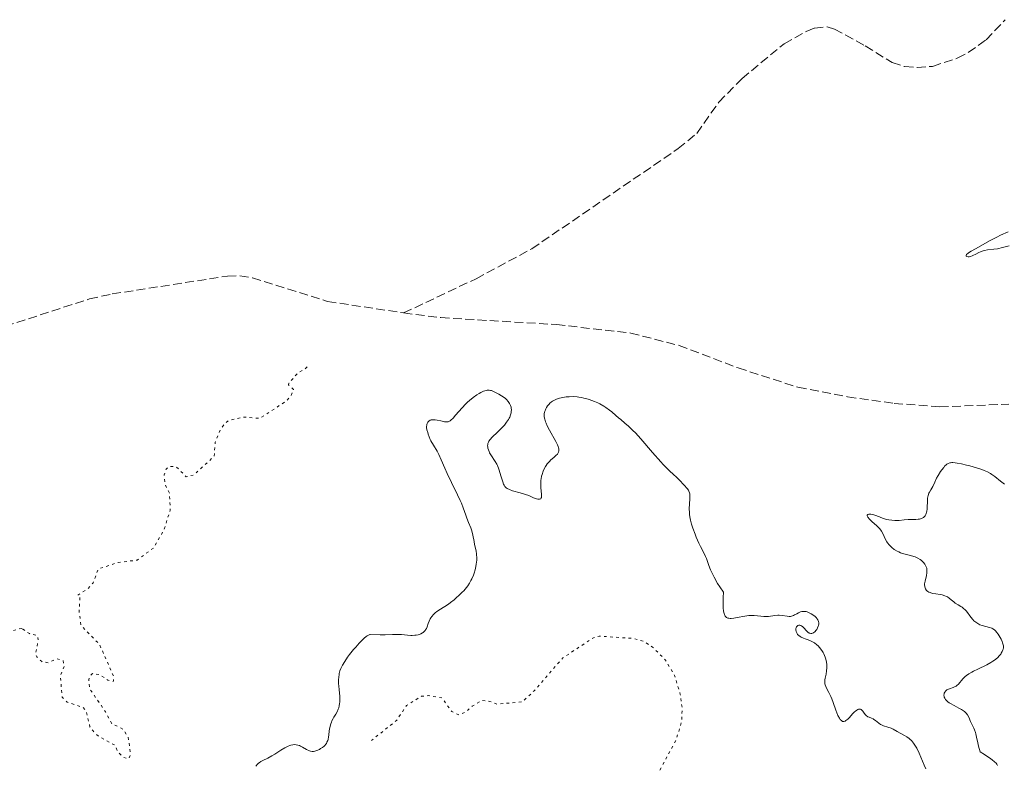
# Model space of a CAD drawing. Units: metres. Extents: x 629024 to 632507, y 4669472 to 4671848.
# Drawn here: x 630164 to 630359, y 4670412 to 4670559 of the extents above; entities that cross this region are included whole.
import ezdxf

# ---------------------------------------------------------------- set-up
doc = ezdxf.new("R2010")
doc.units = ezdxf.units.M
doc.header["$MEASUREMENT"] = 0
doc.linetypes.add('DGN Style 3', pattern=[2.435891, 1.739922, -0.695969])
doc.linetypes.add('DGN Style 5', pattern=[1.217945, 0.521977, -0.695969])
for name, color, linetype, lineweight in [('Barranco lineal', 142, 'DGN Style 3', 13), ('Curva de nivel auxiliar', 30, 'DGN Style 5', 0), ('Curva de nivel intermedia', 30, 'Continuous', 0)]:
    doc.layers.add(name, color=color, linetype=linetype, lineweight=lineweight)

msp = doc.modelspace()

# ---------------------------------------------------------------- linework, layer by layer
at = {"layer": 'Barranco lineal', "color": 142, "linetype": 'DGN Style 3', "lineweight": 13}
for points in [[(630239.93, 4670501.33, 316.98), (630254.27, 4670508.1, 317.34), (630265.29, 4670514, 317.12), (630294.27, 4670533.83, 317.56), (630297.95, 4670536.83, 317.58), (630302.31, 4670543.02, 317.57), (630306.9, 4670547.69, 317.62), (630315.23, 4670554.57, 317.77), (630319.6, 4670557, 317.86), (630321.25, 4670557.67, 317.87), (630323.78, 4670557.9, 317.87), (630325.2, 4670557.47, 317.87), (630331.3, 4670554.16, 317.87), (630336.62, 4670550.83, 317.87), (630339.08, 4670550.05, 317.93), (630341.54, 4670549.87, 318.01), (630344.62, 4670550.09, 318.02), (630349.49, 4670551.69, 318.06), (630351.68, 4670552.82, 318.1), (630355.21, 4670555.35, 318.17), (630358.99, 4670559.32, 318.17)], [(630142.23, 4670494.15, 314.51), (630161.07, 4670498.68, 315.25), (630177.75, 4670504.1, 315.13), (630182.27, 4670505.09, 315.25), (630205.07, 4670508.63, 316.45), (630207.54, 4670508.68, 316.51), (630210, 4670508.26, 316.5), (630224.89, 4670503.62, 316.56), (630239.93, 4670501.33, 316.98)], [(630239.93, 4670501.33, 316.98), (630247.28, 4670500.41, 317.04), (630270.16, 4670499.03, 317.24), (630284.87, 4670497.35, 317.46), (630294.44, 4670494.91, 317.79), (630306.12, 4670490.46, 317.93), (630317.98, 4670486.63, 317.94), (630327.78, 4670484.74, 318.34), (630337.02, 4670483.45, 318.38), (630346.04, 4670482.76, 318.43), (630359.7, 4670483.28, 318.7)]]:
    msp.add_polyline3d(points, dxfattribs=at)
at = {"layer": 'Curva de nivel auxiliar', "color": 30, "linetype": 'DGN Style 5', "lineweight": 0, "flags": 128}
for points, elevation in [([(630220.82, 4670490.67), (630220.43, 4670490.23), (630218.96, 4670489.46), (630217.25, 4670487.46), (630217.17, 4670487.14), (630218.14, 4670486.17), (630217.54, 4670484.75), (630216.57, 4670483.82), (630211.47, 4670480.48), (630208.33, 4670480.75), (630205.44, 4670480.12), (630204.7, 4670479.63), (630203.81, 4670478.53), (630202.65, 4670475.76), (630202.44, 4670472.97), (630198.42, 4670469.31), (630196.89, 4670468.93), (630194.94, 4670470.92), (630193.48, 4670470.98), (630192.92, 4670470.42), (630192.53, 4670469.34), (630192.73, 4670467.41), (630193.6, 4670465.67), (630193.75, 4670462.36), (630192.53, 4670458.48), (630190.46, 4670454.88), (630187.19, 4670452.44), (630183.44, 4670452.01), (630179.5, 4670450.68), (630178.5, 4670447.95), (630177.49, 4670446.81), (630175.41, 4670445.52), (630175.87, 4670445.01), (630175.71, 4670442.42), (630176.09, 4670439.54), (630179.74, 4670435.8), (630182.5, 4670429.55), (630182.51, 4670428.49), (630182.28, 4670428.45), (630181.43, 4670428.69), (630179.82, 4670429.81), (630178.38, 4670430), (630177.75, 4670429.46), (630177.61, 4670428.8), (630177.85, 4670426.92), (630180.94, 4670422.47), (630182.15, 4670420.19), (630184.43, 4670418.96), (630185.44, 4670417.46), (630185.89, 4670413.95), (630185.52, 4670413.19), (630184.44, 4670413.47), (630183.43, 4670414.45), (630182.82, 4670415.86), (630179.57, 4670417.59), (630178.41, 4670418.73), (630177.86, 4670419.48), (630177.12, 4670422.55), (630176.54, 4670423.29), (630173.33, 4670424.39), (630172.37, 4670425.38), (630171.98, 4670429.56), (630172.76, 4670431.39), (630172.55, 4670432.59), (630171.36, 4670432.92), (630169.58, 4670432.16), (630168.34, 4670432.38), (630167.32, 4670433.34), (630167.09, 4670434.06), (630167.61, 4670436.42), (630167.49, 4670437.52), (630165.87, 4670437.91), (630164.39, 4670438.96)], 317.5), ([(630164.39, 4670438.96), (630162.67, 4670438.55), (630160.76, 4670438.68), (630159.47, 4670439.5), (630157.82, 4670439.79), (630156.96, 4670441.04), (630155.83, 4670441.83), (630155.88, 4670443.41), (630155.22, 4670444.31), (630153.45, 4670445.01), (630152.04, 4670445.1), (630147.61, 4670443.29), (630141.43, 4670442.88), (630139.91, 4670443.91), (630138.6, 4670446.39), (630137.8, 4670446.73), (630135.71, 4670446.61), (630133.37, 4670445.59), (630131.62, 4670445.33), (630129.24, 4670446.46), (630127.44, 4670446.47), (630122.81, 4670452.84), (630121.46, 4670453.98), (630120.36, 4670454.44), (630115.43, 4670455.47), (630109.64, 4670457.59), (630104.71, 4670457.57), (630101.47, 4670458.05), (630098.84, 4670457.8), (630096.74, 4670458.67), (630091.49, 4670459.5), (630088.59, 4670460.38), (630086.06, 4670460.14), (630083.54, 4670459.21), (630081.46, 4670459.05), (630079.85, 4670458.49), (630077.36, 4670456.14), (630076.73, 4670454.84), (630077.42, 4670453.79), (630079.68, 4670451.73), (630080.66, 4670449.75), (630082.86, 4670446.95), (630084.7, 4670443.77), (630086.94, 4670441.47), (630087.63, 4670439.72), (630088.94, 4670437.99), (630089.41, 4670435.42), (630090.5, 4670432.55), (630092.18, 4670430.11), (630092.19, 4670429.54), (630091.41, 4670428.06), (630089.38, 4670426.48), (630089.69, 4670423.44), (630088.55, 4670421.48), (630087.33, 4670417.62), (630087.33, 4670415.33), (630087.78, 4670414.86), (630087.96, 4670413.96), (630087.94, 4670413.49), (630087.5, 4670413.13), (630086.27, 4670413.32), (630085.56, 4670414.58), (630083.84, 4670415.83), (630083.39, 4670416.91), (630081.43, 4670417.53), (630080.4, 4670416.5), (630079.94, 4670413.43), (630078.95, 4670411.59), (630076.45, 4670409.87), (630075.46, 4670409.54), (630074.12, 4670407.45), (630073.47, 4670406.92), (630069, 4670406.1), (630068.36, 4670406.4), (630067.55, 4670407.66), (630066.5, 4670412.54), (630065.52, 4670413.26), (630063.16, 4670416.17), (630062.99, 4670417.01), (630063.25, 4670418.57), (630062.44, 4670420.09), (630061.54, 4670419.9), (630060.43, 4670418.79), (630059.34, 4670418.62), (630057.99, 4670419.97), (630057.52, 4670421.56), (630054.89, 4670422.92), (630054.32, 4670423.68), (630051.41, 4670424), (630049.52, 4670423.3), (630047.39, 4670422.97), (630044.32, 4670421.54), (630044.98, 4670421.07), (630045.19, 4670419.58), (630045, 4670418.44), (630043.92, 4670415.48), (630042.66, 4670413.74), (630042.94, 4670412.49), (630041.86, 4670410.49), (630041.66, 4670407.45), (630040.46, 4670405.85)], 317.5), ([(630344.57, 4670307.29), (630343.46, 4670308.01), (630342.51, 4670308.11), (630340.33, 4670307.64), (630337.45, 4670307.56), (630336.38, 4670306.25), (630335.49, 4670305.82), (630335.04, 4670306.55), (630335.34, 4670308.62), (630334.75, 4670309.72), (630332.82, 4670309.78), (630330.61, 4670311.61), (630327.01, 4670312.12), (630324.46, 4670314.03), (630322.5, 4670314.52), (630320.63, 4670317.65), (630317.38, 4670319.43), (630315.95, 4670319.96), (630313.06, 4670320.15), (630312.06, 4670320.52), (630311, 4670321.51), (630310.46, 4670322.5), (630310.41, 4670323.49), (630311.09, 4670324.39), (630310.65, 4670325.65), (630308.52, 4670326.53), (630306.42, 4670326.87), (630303.53, 4670329.56), (630301.38, 4670330.71), (630299.27, 4670332.32), (630298.35, 4670333.36), (630298.01, 4670334.51), (630296.55, 4670336.59), (630294.61, 4670336.12), (630292.62, 4670337.44), (630291.73, 4670337.58), (630289.53, 4670336.37), (630286.17, 4670336.56), (630285.9, 4670337.52), (630286.28, 4670339.17), (630285.92, 4670340.55), (630286.46, 4670341.77), (630287.4, 4670342.01), (630287.85, 4670342.47), (630287.74, 4670343.79), (630287.37, 4670343.89), (630286.43, 4670343.13), (630285.5, 4670342.9), (630284.49, 4670343.21), (630284, 4670343.06), (630283.24, 4670342.49), (630282.37, 4670340.83), (630281.67, 4670340.55), (630280.93, 4670340.87), (630281.85, 4670343.93), (630281.68, 4670344.75), (630280.49, 4670345.53), (630280.24, 4670346.6), (630281.45, 4670352.51), (630281.52, 4670354.31), (630280.81, 4670356.91), (630280.2, 4670361.13), (630281.05, 4670365.56), (630282.47, 4670369.49), (630282.95, 4670372.45), (630282.8, 4670376.9), (630283.55, 4670381.75), (630282.91, 4670385.48), (630283.16, 4670391.57), (630282.88, 4670394.96), (630281.1, 4670399.53), (630284.34, 4670401.25), (630286.22, 4670404.44), (630288.8, 4670407.5), (630293.87, 4670416.93), (630294.94, 4670420.47), (630295.07, 4670423.06), (630294.69, 4670425.85), (630293.57, 4670429.64), (630291.69, 4670432.75), (630289.2, 4670435.25), (630287.57, 4670436.33), (630285.44, 4670436.96), (630278.61, 4670437.42), (630277.48, 4670437.09), (630271.44, 4670433.11), (630265.79, 4670426.62), (630263.46, 4670424.45), (630258.47, 4670423.96), (630256.67, 4670424.61), (630255.43, 4670424.7), (630253.49, 4670423.56), (630252.19, 4670422.38), (630250.86, 4670421.84), (630249.47, 4670422.5), (630247.52, 4670425.21), (630244.76, 4670425.65), (630243.45, 4670425.53), (630240.49, 4670423.68), (630238.56, 4670420.79), (630233.6, 4670416.79)], 322.5)]:
    msp.add_lwpolyline(points, dxfattribs=dict(at, elevation=elevation))
at = {"layer": 'Curva de nivel intermedia', "color": 30, "linetype": 'Continuous', "lineweight": 0, "elevation": 320, "flags": 128}
for points in [[(630359.58, 4670517.39), (630358.05, 4670516.71), (630357.3, 4670516.34), (630356.04, 4670515.66), (630353.08, 4670514.03), (630352.26, 4670513.55), (630351.94, 4670513.35), (630351.69, 4670513.17), (630351.36, 4670512.89), (630351.25, 4670512.69), (630351.29, 4670512.55), (630351.41, 4670512.49), (630351.67, 4670512.45), (630351.83, 4670512.45), (630352.11, 4670512.5), (630352.42, 4670512.61), (630352.59, 4670512.68), (630353.17, 4670512.98), (630353.77, 4670513.28), (630354.09, 4670513.43), (630354.62, 4670513.61), (630354.9, 4670513.68), (630355.5, 4670513.78), (630356.77, 4670513.93), (630357.43, 4670514.03), (630358.42, 4670514.25), (630359.75, 4670514.62)], [(630270.58, 4670473.79), (630270.46, 4670473.55), (630270.36, 4670473.41), (630270.08, 4670473.12), (630269.69, 4670472.77), (630269.09, 4670472.26), (630268.78, 4670471.96), (630268.33, 4670471.46), (630268.12, 4670471.17), (630267.99, 4670470.97), (630267.75, 4670470.53), (630267.54, 4670470.07), (630267.32, 4670469.41), (630267.23, 4670469.07), (630267.13, 4670468.55), (630267.1, 4670468.29), (630267.07, 4670467.89), (630267.07, 4670467.5), (630267.11, 4670466.75), (630267.25, 4670465.47), (630267.25, 4670465.01), (630267.21, 4670464.84), (630267.18, 4670464.74), (630267.07, 4670464.6), (630266.84, 4670464.49), (630266.65, 4670464.48), (630266.51, 4670464.5), (630266.21, 4670464.57), (630265.65, 4670464.8), (630264.69, 4670465.22), (630264.08, 4670465.45), (630262.99, 4670465.77), (630261.51, 4670466.18), (630260.9, 4670466.39), (630260.44, 4670466.61), (630260.26, 4670466.73), (630260.16, 4670466.82), (630259.98, 4670467.02), (630259.82, 4670467.27), (630259.73, 4670467.46), (630259.56, 4670467.91), (630259.24, 4670468.92), (630258.75, 4670470.44), (630258.49, 4670471.14), (630258.35, 4670471.44), (630258.06, 4670471.97), (630257.18, 4670473.28), (630256.94, 4670473.69), (630256.84, 4670473.9), (630256.7, 4670474.24), (630256.6, 4670474.58), (630256.57, 4670474.76), (630256.56, 4670475.11), (630256.57, 4670475.28), (630256.63, 4670475.54), (630256.74, 4670475.79), (630256.83, 4670475.96), (630257.06, 4670476.29), (630257.49, 4670476.78), (630258.49, 4670477.74), (630259.2, 4670478.44), (630259.62, 4670478.89), (630259.87, 4670479.17), (630260.3, 4670479.7), (630260.66, 4670480.23), (630260.84, 4670480.55), (630260.93, 4670480.75), (630261.09, 4670481.16), (630261.2, 4670481.59), (630261.24, 4670481.81), (630261.26, 4670482.15), (630261.24, 4670482.51), (630261.2, 4670482.69), (630261.1, 4670483.02), (630261.03, 4670483.19), (630260.89, 4670483.44), (630260.63, 4670483.83), (630260.28, 4670484.21), (630260.07, 4670484.4), (630259.84, 4670484.59), (630259.33, 4670484.95), (630258.78, 4670485.29), (630258.41, 4670485.49), (630257.73, 4670485.82), (630257.33, 4670485.97), (630257.15, 4670486.02), (630256.88, 4670486.07), (630256.61, 4670486.07), (630256.47, 4670486.06), (630256.24, 4670486.01), (630255.74, 4670485.84), (630255.21, 4670485.58), (630254.91, 4670485.42), (630254.45, 4670485.14), (630253.71, 4670484.63), (630252.95, 4670484.01), (630252.58, 4670483.67), (630252.21, 4670483.31), (630251.49, 4670482.55), (630250.23, 4670481.1), (630249.72, 4670480.53)], [(630303.6, 4670441.35), (630303.48, 4670441.55), (630303.43, 4670441.67), (630303.35, 4670441.89), (630303.26, 4670442.35), (630303.2, 4670443), (630303.18, 4670443.41), (630303.18, 4670445.05), (630303.21, 4670446.14), (630302.49, 4670447.2), (630302.08, 4670447.86), (630301.4, 4670449.05), (630301.13, 4670449.58), (630300.68, 4670450.56), (630300.34, 4670451.4), (630299.85, 4670452.77), (630299.68, 4670453.19), (630299.36, 4670453.91), (630298.7, 4670455.16), (630298.36, 4670455.82), (630297.84, 4670457), (630297.61, 4670457.58), (630297.19, 4670458.74), (630296.93, 4670459.58), (630296.73, 4670460.35), (630296.65, 4670460.7), (630296.53, 4670461.38), (630296.48, 4670461.81), (630296.44, 4670462.63), (630296.48, 4670463.53), (630296.58, 4670464.62), (630296.6, 4670465.08), (630296.59, 4670465.41), (630296.57, 4670465.57), (630296.52, 4670465.78), (630296.38, 4670466.1), (630296.28, 4670466.27), (630296.02, 4670466.63), (630295.44, 4670467.3), (630294.46, 4670468.33), (630293.92, 4670468.85), (630293.37, 4670469.36), (630292.56, 4670470.11), (630292.1, 4670470.56), (630291.3, 4670471.38), (630290.84, 4670471.88), (630289.22, 4670473.73), (630286.87, 4670476.43), (630285.8, 4670477.61), (630285.32, 4670478.11), (630284.47, 4670478.92), (630283.74, 4670479.55), (630282.89, 4670480.25), (630282.49, 4670480.57), (630281.91, 4670481.07), (630281.11, 4670481.77), (630280.68, 4670482.12), (630279.96, 4670482.65), (630279.56, 4670482.9), (630278.77, 4670483.34), (630278.35, 4670483.55), (630277.7, 4670483.84), (630276.67, 4670484.22), (630275.97, 4670484.43), (630275.62, 4670484.51), (630275.11, 4670484.62), (630274.6, 4670484.7), (630274.27, 4670484.74), (630273.62, 4670484.78), (630272.7, 4670484.77), (630272.13, 4670484.72), (630271.77, 4670484.67), (630271.11, 4670484.54), (630270.78, 4670484.46), (630270.18, 4670484.27), (630269.68, 4670484.04), (630269.39, 4670483.87), (630269.21, 4670483.75), (630268.88, 4670483.48), (630268.72, 4670483.32), (630268.43, 4670482.97), (630268.19, 4670482.6), (630268.06, 4670482.35), (630267.87, 4670481.86), (630267.82, 4670481.69), (630267.77, 4670481.35), (630267.76, 4670481.02), (630267.78, 4670480.8), (630267.86, 4670480.33), (630268.02, 4670479.81), (630268.12, 4670479.52), (630268.33, 4670479.03), (630268.78, 4670478.15), (630270.05, 4670475.94), (630270.39, 4670475.24), (630270.52, 4670474.93), (630270.6, 4670474.65), (630270.64, 4670474.48), (630270.66, 4670474.18), (630270.65, 4670474.04), (630270.58, 4670473.79)], [(630249.72, 4670480.53), (630249.3, 4670480.13), (630249.12, 4670480), (630249, 4670479.93), (630248.77, 4670479.83), (630248.54, 4670479.78), (630248.38, 4670479.78), (630248.02, 4670479.81), (630247.28, 4670479.97), (630246.56, 4670480.12), (630246.21, 4670480.18), (630245.74, 4670480.21), (630245.53, 4670480.19), (630245.41, 4670480.17), (630245.19, 4670480.1), (630244.93, 4670479.93), (630244.8, 4670479.8), (630244.72, 4670479.7), (630244.61, 4670479.5), (630244.52, 4670479.27), (630244.5, 4670479.15), (630244.48, 4670478.89), (630244.49, 4670478.7), (630244.56, 4670478.24), (630244.7, 4670477.68), (630244.79, 4670477.37), (630244.97, 4670476.86), (630245.2, 4670476.32), (630245.34, 4670476.05), (630245.82, 4670475.21), (630246.54, 4670474.01), (630246.89, 4670473.36), (630247.37, 4670472.3), (630248.08, 4670470.61), (630248.54, 4670469.59), (630249.4, 4670467.82), (630250.62, 4670465.35), (630251.14, 4670464.22), (630251.36, 4670463.72), (630251.71, 4670462.82), (630252.22, 4670461.36), (630252.44, 4670460.75), (630252.79, 4670459.9), (630253.25, 4670458.81), (630253.44, 4670458.25), (630253.65, 4670457.37), (630253.88, 4670456.14), (630253.99, 4670455.53), (630254.26, 4670454.29), (630254.36, 4670453.62), (630254.4, 4670452.86), (630254.4, 4670452.45), (630254.32, 4670451.64), (630254.25, 4670451.21), (630254.09, 4670450.53), (630253.88, 4670449.84), (630253.75, 4670449.48), (630253.44, 4670448.77), (630253.26, 4670448.42), (630252.96, 4670447.9), (630252.61, 4670447.39), (630252.36, 4670447.05), (630251.82, 4670446.41), (630251.54, 4670446.1), (630250.95, 4670445.51), (630250.35, 4670444.97), (630249.96, 4670444.63), (630249.2, 4670444.04), (630248.81, 4670443.76), (630248.1, 4670443.28), (630246.92, 4670442.56), (630246.44, 4670442.23), (630246.23, 4670442.06), (630245.84, 4670441.69), (630245.51, 4670441.29), (630245.32, 4670441.01), (630245.2, 4670440.81), (630245, 4670440.4), (630244.81, 4670439.91), (630244.57, 4670439.26), (630244.43, 4670438.95), (630244.27, 4670438.66), (630244.17, 4670438.53), (630244, 4670438.34), (630243.81, 4670438.17), (630243.67, 4670438.07), (630243.35, 4670437.9), (630243.18, 4670437.82), (630242.82, 4670437.7), (630242.44, 4670437.62), (630242.17, 4670437.58), (630241.64, 4670437.54), (630241.33, 4670437.54), (630240.73, 4670437.59), (630239.49, 4670437.73), (630238.84, 4670437.77), (630237.72, 4670437.74), (630236.27, 4670437.7), (630235.28, 4670437.69), (630233.33, 4670437.74), (630233.23, 4670437.72)], [(630358.83, 4670467.5), (630358.59, 4670467.66), (630358.07, 4670468.06), (630356.94, 4670468.96), (630356.35, 4670469.38), (630356.05, 4670469.57), (630355.46, 4670469.9), (630354.81, 4670470.19), (630354.35, 4670470.37), (630353.28, 4670470.72), (630352.01, 4670471.08), (630351.34, 4670471.26), (630350.36, 4670471.49), (630349.46, 4670471.65), (630349.07, 4670471.7), (630348.62, 4670471.73), (630348.42, 4670471.73), (630348.16, 4670471.71), (630348, 4670471.68), (630347.71, 4670471.58), (630347.46, 4670471.44), (630347.31, 4670471.31), (630347, 4670471.01), (630346.81, 4670470.8), (630346.44, 4670470.31), (630346.18, 4670469.96), (630345.71, 4670469.21), (630345.4, 4670468.65), (630345.03, 4670467.88), (630344.65, 4670467.01), (630344.46, 4670466.65), (630344.26, 4670466.34), (630343.98, 4670465.91), (630343.86, 4670465.67), (630343.71, 4670465.24), (630343.65, 4670464.98), (630343.62, 4670464.68), (630343.59, 4670464), (630343.56, 4670463.02), (630343.53, 4670462.55), (630343.48, 4670462.11), (630343.44, 4670461.91), (630343.36, 4670461.64), (630343.29, 4670461.48), (630343.13, 4670461.21), (630343.03, 4670461.09), (630342.82, 4670460.89), (630342.58, 4670460.74), (630342.4, 4670460.67), (630342.02, 4670460.56), (630341.79, 4670460.52), (630341.31, 4670460.49), (630340.29, 4670460.5), (630339.77, 4670460.49), (630339.01, 4670460.42), (630337.97, 4670460.3), (630337.42, 4670460.28), (630337.14, 4670460.28), (630336.55, 4670460.33), (630335.96, 4670460.42), (630335.57, 4670460.5), (630334.83, 4670460.7), (630334.08, 4670460.98), (630333.18, 4670461.33), (630332.76, 4670461.45), (630332.39, 4670461.51), (630332.23, 4670461.52), (630332, 4670461.51), (630331.83, 4670461.45), (630331.7, 4670461.34), (630331.68, 4670461.22), (630331.72, 4670461.09), (630331.82, 4670460.92), (630332.15, 4670460.53), (630332.61, 4670460.09), (630333.59, 4670459.21), (630334.13, 4670458.68), (630334.39, 4670458.36), (630334.53, 4670458.16), (630334.77, 4670457.73), (630335.32, 4670456.54), (630335.57, 4670456.1), (630335.72, 4670455.87), (630336.05, 4670455.46), (630336.23, 4670455.26), (630336.53, 4670454.97), (630337.04, 4670454.56), (630337.62, 4670454.21), (630337.93, 4670454.06)], [(630337.93, 4670454.06), (630338.25, 4670453.92), (630338.92, 4670453.7), (630340.27, 4670453.36), (630340.89, 4670453.18), (630341.17, 4670453.08), (630341.69, 4670452.84), (630342.13, 4670452.58), (630342.39, 4670452.38), (630342.55, 4670452.25), (630342.83, 4670451.97), (630343.07, 4670451.67), (630343.18, 4670451.52), (630343.31, 4670451.28), (630343.45, 4670450.88), (630343.51, 4670450.44), (630343.5, 4670450.19), (630343.48, 4670449.93), (630343.39, 4670449.38), (630343.13, 4670448.28), (630343.04, 4670447.79), (630343.03, 4670447.58), (630343.05, 4670447.21), (630343.13, 4670446.91), (630343.21, 4670446.75), (630343.42, 4670446.47), (630343.69, 4670446.24), (630343.85, 4670446.14), (630344.12, 4670446.02), (630344.61, 4670445.88), (630345.23, 4670445.78), (630346.11, 4670445.66), (630346.53, 4670445.58), (630347.07, 4670445.41), (630347.38, 4670445.27), (630347.56, 4670445.17), (630347.91, 4670444.92), (630348.27, 4670444.62), (630348.79, 4670444.17), (630349.1, 4670443.95), (630349.66, 4670443.62), (630350.19, 4670443.31), (630350.46, 4670443.14), (630350.83, 4670442.85), (630351, 4670442.69), (630351.31, 4670442.33), (630352.16, 4670441.16), (630352.57, 4670440.68), (630352.79, 4670440.46), (630353.15, 4670440.15), (630353.54, 4670439.89), (630353.76, 4670439.78), (630353.99, 4670439.67), (630354.46, 4670439.5), (630355.85, 4670439.14), (630356.34, 4670438.97), (630356.55, 4670438.87), (630356.85, 4670438.67), (630357.14, 4670438.4), (630357.28, 4670438.23), (630357.59, 4670437.82), (630357.98, 4670437.17), (630358.16, 4670436.83), (630358.39, 4670436.33), (630358.48, 4670436.1), (630358.6, 4670435.67), (630358.63, 4670435.47), (630358.63, 4670435.1), (630358.59, 4670434.86), (630358.55, 4670434.7), (630358.41, 4670434.37), (630358.22, 4670434.02), (630358.09, 4670433.84), (630357.87, 4670433.56), (630357.44, 4670433.12), (630356.88, 4670432.67), (630356.54, 4670432.45), (630356.16, 4670432.22), (630355.32, 4670431.76), (630353.54, 4670430.89), (630352.74, 4670430.5), (630352.39, 4670430.31), (630351.79, 4670429.96), (630351.31, 4670429.62), (630351.04, 4670429.41), (630350.58, 4670428.96), (630349.73, 4670427.93), (630349.43, 4670427.65), (630349.27, 4670427.53), (630349.09, 4670427.43), (630348.71, 4670427.26), (630347.94, 4670427.01), (630347.6, 4670426.87), (630347.46, 4670426.78), (630347.21, 4670426.58), (630347.03, 4670426.33), (630346.94, 4670426.16), (630346.9, 4670426.03), (630346.86, 4670425.77), (630346.88, 4670425.49), (630346.92, 4670425.35)], [(630323.65, 4670430.53), (630323.7, 4670431.12), (630323.7, 4670431.42), (630323.68, 4670431.88), (630323.57, 4670432.58), (630323.45, 4670433.04), (630323.38, 4670433.27), (630323.25, 4670433.61), (630323.09, 4670433.94), (630322.97, 4670434.16), (630322.71, 4670434.58), (630322.26, 4670435.15), (630321.94, 4670435.5), (630321.71, 4670435.71), (630321.25, 4670436.07), (630320.99, 4670436.24), (630320.48, 4670436.51), (630319.99, 4670436.7), (630319.38, 4670436.91), (630319.1, 4670437), (630318.61, 4670437.21), (630318.4, 4670437.33), (630318.12, 4670437.54), (630317.9, 4670437.77), (630317.81, 4670437.91), (630317.67, 4670438.21), (630317.63, 4670438.35), (630317.58, 4670438.64), (630317.58, 4670438.84), (630317.63, 4670439.13), (630317.69, 4670439.25), (630317.85, 4670439.43), (630317.94, 4670439.49), (630318.15, 4670439.56), (630318.33, 4670439.56), (630318.51, 4670439.52), (630318.73, 4670439.41), (630318.86, 4670439.31), (630319.12, 4670439.04), (630319.64, 4670438.44), (630319.91, 4670438.19), (630320.17, 4670438.03), (630320.3, 4670437.98), (630320.51, 4670437.95), (630320.72, 4670437.96), (630320.82, 4670437.99), (630321.03, 4670438.08), (630321.14, 4670438.15), (630321.29, 4670438.27), (630321.56, 4670438.57), (630321.69, 4670438.75), (630321.85, 4670439.05), (630321.98, 4670439.37), (630322.03, 4670439.54), (630322.08, 4670439.87), (630322.08, 4670440.04), (630322.05, 4670440.28), (630321.98, 4670440.51), (630321.92, 4670440.65), (630321.74, 4670440.93), (630321.63, 4670441.06), (630321.39, 4670441.3), (630321.13, 4670441.51), (630320.6, 4670441.86), (630320.07, 4670442.12), (630319.77, 4670442.22), (630319.58, 4670442.27), (630319.22, 4670442.31), (630318.89, 4670442.31), (630318.73, 4670442.28), (630318.47, 4670442.21), (630318.06, 4670442.03), (630317.76, 4670441.85), (630317.31, 4670441.6), (630317.06, 4670441.48), (630316.68, 4670441.36), (630316.47, 4670441.33), (630316.26, 4670441.32), (630315.81, 4670441.36), (630314.82, 4670441.52), (630314.27, 4670441.56), (630313.99, 4670441.55), (630313.39, 4670441.5), (630312.16, 4670441.33), (630311.54, 4670441.29), (630311.23, 4670441.3), (630310.62, 4670441.35), (630309.32, 4670441.49), (630308.61, 4670441.5), (630308.23, 4670441.48), (630307.45, 4670441.38), (630305.92, 4670441.09), (630305.26, 4670440.98), (630304.78, 4670440.93), (630304.58, 4670440.92), (630304.31, 4670440.94), (630304.08, 4670440.99), (630303.98, 4670441.04), (630303.84, 4670441.12), (630303.76, 4670441.19), (630303.6, 4670441.35)], [(630233.23, 4670437.72), (630233, 4670437.62), (630232.73, 4670437.46), (630232.55, 4670437.33), (630232.14, 4670437), (630231.82, 4670436.7), (630231.15, 4670436.02), (630230.47, 4670435.26), (630230.03, 4670434.75), (630229.24, 4670433.76), (630228.86, 4670433.27), (630228.27, 4670432.42), (630227.84, 4670431.71), (630227.63, 4670431.3), (630227.52, 4670431.04), (630227.34, 4670430.53), (630227.2, 4670430.02), (630227.15, 4670429.76), (630227.09, 4670429.36), (630227.04, 4670428.72), (630227.05, 4670428), (630227.08, 4670427.62), (630227.16, 4670426.77), (630227.28, 4670425.57), (630227.31, 4670424.96), (630227.3, 4670424.36), (630227.27, 4670424.07), (630227.2, 4670423.64), (630227.08, 4670423.24), (630226.99, 4670422.98), (630226.77, 4670422.48), (630226.51, 4670422.01), (630226.15, 4670421.4), (630225.98, 4670421.1), (630225.74, 4670420.64), (630225.64, 4670420.42), (630225.51, 4670420.07), (630225.32, 4670419.37), (630225.21, 4670418.68), (630225.12, 4670417.85), (630225.07, 4670417.48), (630224.98, 4670417), (630224.92, 4670416.79), (630224.77, 4670416.43), (630224.65, 4670416.21), (630224.55, 4670416.08), (630224.33, 4670415.82), (630224.18, 4670415.69), (630223.86, 4670415.42), (630223.5, 4670415.17), (630223.26, 4670415.02), (630222.78, 4670414.78), (630222.34, 4670414.64), (630222.13, 4670414.6), (630221.81, 4670414.6), (630221.48, 4670414.67), (630221.3, 4670414.73), (630220.73, 4670415.02), (630219.91, 4670415.48), (630219.52, 4670415.69), (630219.33, 4670415.77), (630218.97, 4670415.88), (630218.64, 4670415.95), (630218.43, 4670415.96), (630218.02, 4670415.95), (630217.62, 4670415.87), (630217.41, 4670415.8), (630217.06, 4670415.66), (630216.44, 4670415.32), (630215.66, 4670414.84), (630214.48, 4670414.09), (630213.88, 4670413.74), (630213.04, 4670413.3), (630212.06, 4670412.82), (630211.66, 4670412.6), (630211.35, 4670412.38), (630211.2, 4670412.27), (630211, 4670412.07), (630210.7, 4670411.69)], [(630343.26, 4670411.18), (630342.95, 4670411.9), (630342.3, 4670413.5), (630341.97, 4670414.29), (630341.49, 4670415.25), (630341.24, 4670415.68), (630340.84, 4670416.27), (630340.43, 4670416.77), (630340.21, 4670416.98), (630339.99, 4670417.18), (630339.53, 4670417.5), (630339.06, 4670417.76), (630338.46, 4670418.07), (630338.18, 4670418.22), (630337.58, 4670418.56), (630336.83, 4670419.01), (630336.43, 4670419.19), (630335.79, 4670419.4), (630334.92, 4670419.67), (630334.51, 4670419.85), (630334.33, 4670419.96), (630333.98, 4670420.21), (630333.34, 4670420.74), (630333.02, 4670420.96), (630332.85, 4670421.05), (630332.5, 4670421.2), (630332.04, 4670421.38), (630331.81, 4670421.49), (630331.5, 4670421.7), (630331.36, 4670421.84), (630331.1, 4670422.16), (630330.78, 4670422.59), (630330.62, 4670422.78), (630330.45, 4670422.91), (630330.36, 4670422.96), (630330.23, 4670423), (630329.93, 4670422.96), (630329.82, 4670422.92), (630329.6, 4670422.78), (630329.35, 4670422.59), (630329.18, 4670422.42), (630328.8, 4670422.03), (630328.17, 4670421.31), (630327.83, 4670420.98), (630327.48, 4670420.72), (630327.31, 4670420.63), (630327.08, 4670420.56), (630326.97, 4670420.55), (630326.8, 4670420.57), (630326.64, 4670420.64), (630326.32, 4670420.95), (630326.17, 4670421.17), (630325.87, 4670421.74), (630325.45, 4670422.78), (630324.91, 4670424.3), (630324.65, 4670425.01), (630324.45, 4670425.47), (630324.07, 4670426.27), (630323.63, 4670427.1), (630323.47, 4670427.46), (630323.36, 4670427.8), (630323.32, 4670427.98), (630323.29, 4670428.23), (630323.29, 4670428.41), (630323.32, 4670428.76), (630323.38, 4670429.13), (630323.55, 4670429.91), (630323.65, 4670430.53)], [(630346.92, 4670425.35), (630347.01, 4670425.13), (630347.16, 4670424.9), (630347.25, 4670424.79), (630347.49, 4670424.56), (630347.63, 4670424.44), (630347.88, 4670424.26), (630348.18, 4670424.08), (630348.86, 4670423.71), (630349.84, 4670423.19), (630350.31, 4670422.93), (630350.73, 4670422.65), (630350.91, 4670422.51), (630351.15, 4670422.3), (630351.29, 4670422.16), (630351.51, 4670421.87), (630351.76, 4670421.42), (630352.13, 4670420.53), (630352.46, 4670419.87), (630352.77, 4670419.25), (630352.92, 4670418.91), (630353.11, 4670418.37), (630353.19, 4670418.07), (630353.33, 4670417.41), (630353.55, 4670416.33), (630353.71, 4670415.68), (630354.04, 4670414.52), (630354.89, 4670414), (630356.13, 4670413.18), (630356.43, 4670412.96), (630356.88, 4670412.59), (630357.18, 4670412.3), (630357.31, 4670412.13), (630357.47, 4670411.83)]]:
    msp.add_lwpolyline(points, dxfattribs=at)

doc.saveas('drawing.dxf')
